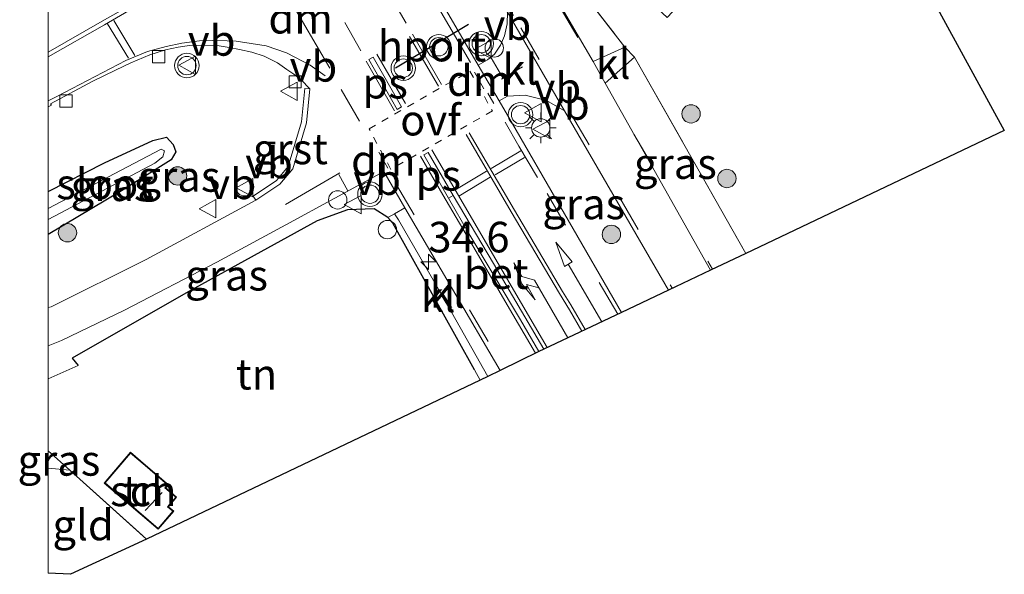
# Model space of a CAD drawing. Units: metres. Extents: x 239987 to 241140, y 450078 to 456251.
# Drawn here: x 239998 to 240078, y 450078 to 450123 of the extents above; entities that cross this region are included whole.
import ezdxf
from ezdxf.enums import TextEntityAlignment as Align

# ---------------------------------------------------------------- set-up
doc = ezdxf.new("R2010")
doc.units = ezdxf.units.M
for name, pattern in [('IE-TERREINAFSCHEIDING', [10, 8, -2]), ('VW-3-9_STREEP', [12, 3, -9]), ('VW-6060_STREEP', [1.2, 0.6, -0.6])]:
    doc.linetypes.add(name, pattern=pattern)
doc.layers.get('0').update_dxf_attribs({"lineweight": 25})
for name, color, linetype, lineweight in [('B-ME-AL-OVERIG-S-B1', 7, 'Continuous', 18), ('B-ME-AM-KILOMETR-S-B1', 7, 'Continuous', 18), ('B-ME-GR-BOOM-S-B1', 93, 'Continuous', 18), ('B-ME-GW-INSTEEKWATERGANG-L-B1', 10, 'Continuous', 25), ('B-ME-IE-GRASLAND-GV-B6', 93, 'Continuous', 18), ('B-ME-IE-GRONDWERKLIJN-GROND_INGERICHT-GV-B6', 253, 'Continuous', 18), ('B-ME-IE-INRICHTINGSELEMENT-S-B1', 253, 'Continuous', 18), ('B-ME-IE-MEUBILAIR_WEGMEUBILAIR-LICHTMAST-S-B1', 8, 'Continuous', 18), ('B-ME-IE-TERREINAFSCHEIDING-DOORGANG-L-B1', 8, 'IE-TERREINAFSCHEIDING-KUNSTMATIG-OPEN', 18), ('B-ME-IE-TERREINAFSCHEIDING-HAAGRASTER-L-B1', 10, 'Continuous', 25), ('B-ME-IE-TERREINAFSCHEIDING-RASTERHEKWERK-L-B1', 8, 'IE-TERREINAFSCHEIDING', 18), ('B-ME-KG-KADASTRAAL-DAKRAND-L-B1', 13, 'Continuous', 18), ('B-ME-KG-KADASTRAAL-NOKLIJN-L-B1', 13, 'Continuous', 18), ('B-ME-KG-KADASTRAAL-OPNAMEDTMGRENS-L-B1', 10, 'Continuous', 25), ('B-ME-OG-BEBOUWING-GV-B6', 173, 'Continuous', 18), ('B-ME-OG-WATER-GV-B6', 153, 'Continuous', 18), ('B-ME-VH-VERH_SOORT-BETON-OVERIG-GV-B6', 8, 'IE-TERREINAFSCHEIDING-NATUURLIJK-HOUTWAL', 18), ('B-ME-VH-VERH_SOORT-BITUMEN-GV-B6', 8, 'IE-TERREINAFSCHEIDING-NATUURLIJK-HOUTWAL', 18), ('B-ME-VH-VERH_SOORT-GV-B6', 8, 'Continuous', 18), ('B-ME-VH-VERH_SOORT-KLINKERS-GV-B6', 8, 'IE-TERREINAFSCHEIDING-NATUURLIJK-HOUTWAL', 18), ('B-ME-VV-KOLK-S-B1', 8, 'Continuous', 18), ('B-ME-VW-MARKERING-39STREEP-015-L-B1', 255, 'VW-3-9_STREEP', 18), ('B-ME-VW-MARKERING-6060STRP10-GV-B6', 255, 'VW-6060_STREEP', 18), ('B-ME-VW-MARKERING-DRIEHOEK-L-B1', 7, 'VW-HAAIETAND70-R-B', 18), ('B-ME-VW-MARKERING-PIJLLI750-S-B1', 7, 'Continuous', 18), ('B-ME-VW-MARKERING-PIJLRD750-S-B1', 7, 'Continuous', 18), ('B-ME-VW-MARKERING-STREEP-015-L-B1', 7, 'Continuous', 18), ('B-ME-VW-MARKERING-VLAKMARK-GV-B6', 7, 'Continuous', 18), ('B-ME-VW-MEUBILAIR_WEGMEUBILAIR-VERKEERSBORD-S-B1', 8, 'Continuous', 18), ('B-ME-VW-MEUBILAIR_WEGMEUBILAIR-VERKEERSLICHT-S-B1', 13, 'Continuous', 18), ('B-ME-VW-PORTAAL-L-B1', 10, 'Continuous', 25)]:
    doc.layers.add(name, color=color, linetype=linetype, lineweight=lineweight)
doc.styles.add('NLCS-ISO', font='NLCS-ISO.TTF')
doc.linetypes.add('IE-TERREINAFSCHEIDING-KUNSTMATIG-OPEN', pattern='A,7,-1.5,[67,NLCS.SHX,S=0.75,R=0,X=0,Y=0],-1.5', length=10)
doc.linetypes.add('IE-TERREINAFSCHEIDING-NATUURLIJK-HOUTWAL', pattern='A,7,-1.5,[67,NLCS.SHX,S=0.75,R=45,X=0,Y=0],-1.5,7,-1.5,[70,NLCS.SHX,S=0.75,R=0,X=0,Y=0],-1.5', length=20)
doc.linetypes.add('VW-HAAIETAND70-R-B', pattern='A,0,-0.5,[153,NLCS.SHX,S=1,R=180,X=-0.375,Y=0],-0.5', length=1)

# ---------------------------------------------------------------- blocks, each defined once
blk = doc.blocks.new('d34gz_FeatureWriter_4_28_FMEBLOCK9')
at = {"layer": 'B-ME-IE-TERREINAFSCHEIDING-RASTERHEKWERK-L-B1'}
blk.add_line((-1.567, 7.1, 25.133), (-4.014, 6.004, 25.129), dxfattribs=at)
blk.add_polyline3d([(-4.014, 0.136, 25.146), (-2.262, -1.443, 25.156), (4.014, -7.1, 25.193)], dxfattribs=at)
blk = doc.blocks.new('d34gz_FeatureWriter_4_28_FMEBLOCK26')
at = {"layer": 'B-ME-IE-TERREINAFSCHEIDING-RASTERHEKWERK-L-B1'}
blk.add_line((-1.567, 7.1, 25.133), (-4.014, 6.004, 25.129), dxfattribs=at)
blk.add_polyline3d([(-4.014, 0.136, 25.146), (-2.262, -1.443, 25.156), (4.014, -7.1, 25.193)], dxfattribs=at)
blk = doc.blocks.new('dtb')
blk.add_circle((0, 0), 0.75)
blk = doc.blocks.new('verkeersbord')
for p, q in [((0, 0.75), (-0.75, -0.625)), ((0.75, -0.625), (0, 0.75)), ((-0.75, -0.625), (0.75, -0.625))]:
    blk.add_line(p, q)
blk = doc.blocks.new('verkeerslicht')
for radius in [1, 0.75]:
    blk.add_circle((0, 0), radius)
blk = doc.blocks.new('boom')
blk.add_hatch(color=256).paths.add_polyline_path([(-0.75, 0, 1), (0.75, 0, 1)])
blk.add_circle((0, 0), 0.75)
blk = doc.blocks.new('hecto')
for p, q in [((0, 0.625), (-0.625, 0)), ((0, -0.625), (0, 0.625)), ((-0.625, 0), (0.625, 0)), ((0.625, 0), (0, -0.625))]:
    blk.add_line(p, q)
blk = doc.blocks.new('kolk')
blk.add_lwpolyline([(-0.5, -0.5), (0.5, -0.5), (0.5, 0.5), (-0.5, 0.5)], close=True)
blk = doc.blocks.new('lantaarnpaal')
for p, q in [((-0.884, 0.884), (-0.53, 0.53)), ((0, 0.75), (0, 1.25)), ((0.53, 0.53), (0.884, 0.884)), ((-0.75, 0), (-1.25, 0)), ((0.75, 0), (1.25, 0)), ((-0.53, -0.53), (-0.884, -0.884)), ((0, -0.75), (0, -1.25)), ((0.53, -0.53), (0.884, -0.884))]:
    blk.add_line(p, q)
blk.add_circle((0, 0), 0.75)
blk = doc.blocks.new('pijll')
for p, q in [((5.7, 1.05, 0.1), (4, 0.75, 0.1)), ((7.5, 0.75, 0.1), (5.7, 1.05, 0.1)), ((0, 0, 0.1), (5.45, 0, 0.1)), ((4, 0.75, 0.1), (5.45, 0.75, 0.1)), ((5.45, 0.75, 0.1), (4.7, 0, 0.1)), ((6.2, 0.75, 0.1), (5.45, 0, 0.1)), ((7.5, 0.75, 0.1), (6.2, 0.75, 0.1))]:
    blk.add_line(p, q)
blk = doc.blocks.new('pijl')
for p, q in [((0, 0, 0.1), (5.45, 0, 0.1)), ((7.5, 0, 0.1), (5.45, 0.375, 0.1)), ((5.45, 0.375, 0.1), (5.45, -0.375, 0.1)), ((5.45, -0.375, 0.1), (7.5, 0, 0.1))]:
    blk.add_line(p, q)

msp = doc.modelspace()

# ---------------------------------------------------------------- linework, layer by layer
at = {"layer": 'B-ME-GW-INSTEEKWATERGANG-L-B1'}
for points in [[(240008.54, 450112.966, 24.781), (240009.659, 450113.249, 24.757), (240010.194, 450112.638, 24.725)], [(240000, 450108.8134, 24.9123), (240004.588, 450111.147, 24.891), (240008.54, 450112.966, 24.781)], [(240000, 450108.8134, 24.9123), (240004.588, 450111.147, 24.891), (240008.54, 450112.966, 24.781)], [(240010.194, 450112.638, 24.725), (240010.42, 450112.046, 24.725), (240010.029, 450111.385, 24.725), (240005.976, 450108.863, 24.757), (240000, 450105.3067, 24.8758)], [(240010.194, 450112.638, 24.725), (240010.42, 450112.046, 24.725), (240010.029, 450111.385, 24.725), (240005.976, 450108.863, 24.757), (240000, 450105.3067, 24.8758)]]:
    msp.add_polyline3d(points, dxfattribs=at)
at = {"layer": 'B-ME-IE-GRASLAND-GV-B6'}
for points in [[(240000, 450187.4163, 24.7891), (240009.522, 450171.149, 24.797), (240034.532, 450128.607, 24.729), (240037.505, 450123.469, 24.812), (240037.477, 450122.507, 24.843), (240037.254, 450121.522, 24.885), (240036.933, 450120.779, 24.928), (240036.457, 450120.026, 24.986), (240035.866, 450119.579, 25.024), (240035.119, 450119.146, 24.982), (240024.607, 450137.181, 25.042), (240022.365, 450140.944, 25.051), (240018.878, 450147.224, 25.019), (240013.996, 450155.697, 25.068), (240010.827, 450161.309, 25.083), (240006.717, 450168.436, 25.092), (240003.528, 450174.007, 25.105), (240000, 450180.147, 25.0933), (240000, 450187.4163, 24.7891)], [(240000, 450187.4163, 24.7891), (240009.522, 450171.149, 24.797), (240034.532, 450128.607, 24.729), (240037.505, 450123.469, 24.812), (240037.477, 450122.507, 24.843), (240037.254, 450121.522, 24.885), (240036.933, 450120.779, 24.928), (240036.457, 450120.026, 24.986), (240035.866, 450119.579, 25.024), (240035.119, 450119.146, 24.982), (240024.607, 450137.181, 25.042), (240022.365, 450140.944, 25.051), (240018.878, 450147.224, 25.019), (240013.996, 450155.697, 25.068), (240010.827, 450161.309, 25.083), (240006.717, 450168.436, 25.092), (240003.528, 450174.007, 25.105), (240000, 450180.147, 25.0933), (240000, 450187.4163, 24.7891)], [(240041.41, 450127.961, 24.805), (240047.096, 450120.604, 24.797), (240044.508, 450119.441, 24.713), (240030.861, 450142.79, 24.699)], [(240000, 450115.7269, 24.9793), (240000.261, 450115.869, 24.977), (240000.195, 450115.984, 24.988), (240003.64, 450117.828, 24.966), (240005.487, 450118.713, 24.958), (240006.753, 450119.319, 24.951), (240008.287, 450119.988, 24.948), (240009.59, 450120.382, 24.952), (240010.622, 450120.614, 24.963), (240011.536, 450120.734, 24.974), (240012.826, 450120.764, 24.985), (240013.801, 450120.734, 24.988), (240014.79, 450120.569, 24.991), (240015.63, 450120.419, 24.999), (240016.623, 450120.19, 25.007), (240017.634, 450119.881, 25.011), (240018.722, 450119.324, 25.005), (240019.488, 450118.767, 25.003), (240020.056, 450118.385, 25.005), (240020.649, 450117.93, 25.008), (240021.354, 450117.197, 25.01), (240020.956, 450117.235, 25.006), (240020.696, 450114.494, 25.044), (240019.609, 450110.865, 25.056), (240018.639, 450109.7, 25.057), (240016.736, 450108.425, 25.044), (240016.959, 450108.093, 25.044), (240008.002, 450103.256, 25.029), (240000.242, 450099.397, 25.049), (240000, 450099.3171, 25.049), (240000, 450105.3067, 24.8758), (240005.976, 450108.863, 24.757), (240010.029, 450111.385, 24.725), (240010.42, 450112.046, 24.725), (240010.194, 450112.638, 24.725), (240009.659, 450113.249, 24.757), (240008.54, 450112.966, 24.781), (240004.588, 450111.147, 24.891), (240000, 450108.8134, 24.9123), (240000, 450115.7269, 24.9793)], [(240000, 450115.7269, 24.9793), (240000.261, 450115.869, 24.977), (240000.195, 450115.984, 24.988), (240003.64, 450117.828, 24.966), (240005.487, 450118.713, 24.958), (240006.753, 450119.319, 24.951), (240008.287, 450119.988, 24.948), (240009.59, 450120.382, 24.952), (240010.622, 450120.614, 24.963), (240011.536, 450120.734, 24.974), (240012.826, 450120.764, 24.985), (240013.801, 450120.734, 24.988), (240014.79, 450120.569, 24.991), (240015.63, 450120.419, 24.999), (240016.623, 450120.19, 25.007), (240017.634, 450119.881, 25.011), (240018.722, 450119.324, 25.005), (240019.488, 450118.767, 25.003), (240020.056, 450118.385, 25.005), (240020.649, 450117.93, 25.008), (240021.354, 450117.197, 25.01), (240020.956, 450117.235, 25.006), (240020.696, 450114.494, 25.044), (240019.609, 450110.865, 25.056), (240018.639, 450109.7, 25.057), (240016.736, 450108.425, 25.044), (240016.959, 450108.093, 25.044), (240008.002, 450103.256, 25.029), (240000.242, 450099.397, 25.049), (240000, 450099.3171, 25.049), (240000, 450105.3067, 24.8758), (240005.976, 450108.863, 24.757), (240010.029, 450111.385, 24.725), (240010.42, 450112.046, 24.725), (240010.194, 450112.638, 24.725), (240009.659, 450113.249, 24.757), (240008.54, 450112.966, 24.781), (240004.588, 450111.147, 24.891), (240000, 450108.8134, 24.9123), (240000, 450115.7269, 24.9793)], [(240056.967, 450103.743, 24.745), (240054.097, 450102.379, 24.649), (240045.477, 450117.652, 24.713), (240047.888, 450119.8, 24.793), (240056.967, 450103.743, 24.745)], [(240050.654, 450100.742, 24.713), (240046.823, 450098.921, 24.985), (240037.508, 450115.05, 24.985), (240036.819, 450116.232, 24.984), (240037.506, 450116.589, 24.929), (240038.963, 450116.673, 24.817), (240040.707, 450116.25, 24.737), (240042.172, 450115.402, 24.721), (240050.654, 450100.742, 24.713)], [(240000, 450108.8134, 24.9123), (240004.588, 450111.147, 24.891), (240008.54, 450112.966, 24.781), (240009.659, 450113.249, 24.757), (240010.194, 450112.638, 24.725), (240010.42, 450112.046, 24.725), (240010.029, 450111.385, 24.725), (240005.976, 450108.863, 24.757), (240000, 450105.3067, 24.8758), (240000, 450106.5328, 24.229), (240008.697, 450111.127, 24.229), (240009.353, 450111.631, 24.229), (240009.494, 450112.14, 24.229), (240009.216, 450112.258, 24.229), (240000, 450107.4166, 24.229), (240000, 450108.8134, 24.9123)], [(240000, 450108.8134, 24.9123), (240004.588, 450111.147, 24.891), (240008.54, 450112.966, 24.781), (240009.659, 450113.249, 24.757), (240010.194, 450112.638, 24.725), (240010.42, 450112.046, 24.725), (240010.029, 450111.385, 24.725), (240005.976, 450108.863, 24.757), (240000, 450105.3067, 24.8758), (240000, 450106.5328, 24.229), (240008.697, 450111.127, 24.229), (240009.353, 450111.631, 24.229), (240009.494, 450112.14, 24.229), (240009.216, 450112.258, 24.229), (240000, 450107.4166, 24.229), (240000, 450108.8134, 24.9123)], [(240000, 450096.2035, 25.1128), (240001.092, 450096.643, 25.106), (240006.232, 450099.107, 25.063), (240013.758, 450103.032, 25.028), (240019.06, 450105.895, 25.047), (240019.4133, 450106.0877, 25.073), (240027.399, 450110.444, 25.167), (240029.135, 450107.486, 25.153), (240028.293, 450106.995, 25.128), (240027.751, 450106.687, 25.064), (240026.608, 450107.404, 25.131), (240024.43, 450107.302, 25.058), (240021.975, 450106.416, 25.033), (240011.419, 450100.609, 25.059), (240001.943, 450095.175, 25.162), (240002.447, 450094.588, 25.133), (240000, 450093.4925, 25.1287), (240000, 450096.2035, 25.1128)], [(240000, 450096.2035, 25.1128), (240001.092, 450096.643, 25.106), (240006.232, 450099.107, 25.063), (240013.758, 450103.032, 25.028), (240019.06, 450105.895, 25.047), (240019.4133, 450106.0877, 25.073), (240027.399, 450110.444, 25.167), (240029.135, 450107.486, 25.153), (240028.293, 450106.995, 25.128), (240027.751, 450106.687, 25.064), (240026.608, 450107.404, 25.131), (240024.43, 450107.302, 25.058), (240021.975, 450106.416, 25.033), (240011.419, 450100.609, 25.059), (240001.943, 450095.175, 25.162), (240002.447, 450094.588, 25.133), (240000, 450093.4925, 25.1287), (240000, 450096.2035, 25.1128)], [(240000, 450087.6242, 25.146), (240001.752, 450086.045, 25.156), (240000, 450086.1903, 25.0982), (240000, 450087.6242, 25.146)], [(240000, 450087.6242, 25.146), (240001.752, 450086.045, 25.156), (240000, 450086.1903, 25.0982), (240000, 450087.6242, 25.146)]]:
    msp.add_polyline3d(points, dxfattribs=at)
at = {"layer": 'B-ME-IE-GRONDWERKLIJN-GROND_INGERICHT-GV-B6'}
for points in [[(240056.967, 450103.743, 24.745), (240047.888, 450119.8, 24.793), (240047.096, 450120.604, 24.797), (240041.41, 450127.961, 24.805), (240043.281, 450129.846, 24.668), (240050.561, 450123.032, 25.109), (240069.372, 450143.12, 25.109), (240073.253, 450147.265, 25.109), (240065.669, 450154.367, 25.109), (240046.695, 450134.105, 24.724), (240045.84, 450134.408, 24.521), (240059.115, 450148.521, 24.569), (240059.441, 450147.905, 25.121), (240065.667, 450154.508, 25.109), (240073.393, 450147.271, 25.109), (240064.813, 450138.091, 25.169), (240078.09, 450113.784, 25.077), (240056.967, 450103.743, 24.745)], [(240000, 450093.4925, 25.1287), (240002.447, 450094.588, 25.133), (240001.943, 450095.175, 25.162), (240011.419, 450100.609, 25.059), (240021.975, 450106.416, 25.033), (240024.43, 450107.302, 25.058), (240026.608, 450107.404, 25.131), (240027.751, 450106.687, 25.064), (240028.156, 450106.212, 24.992), (240034.816, 450094.224, 25.095), (240035.276, 450093.396, 25.102), (240008.028, 450080.388, 25.193), (240001.752, 450086.045, 25.156), (240000, 450087.6242, 25.146), (240000, 450093.4925, 25.1287)], [(240000, 450093.4925, 25.1287), (240002.447, 450094.588, 25.133), (240001.943, 450095.175, 25.162), (240011.419, 450100.609, 25.059), (240021.975, 450106.416, 25.033), (240024.43, 450107.302, 25.058), (240026.608, 450107.404, 25.131), (240027.751, 450106.687, 25.064), (240028.156, 450106.212, 24.992), (240034.816, 450094.224, 25.095), (240035.276, 450093.396, 25.102), (240008.028, 450080.388, 25.193), (240001.752, 450086.045, 25.156), (240000, 450087.6242, 25.146), (240000, 450093.4925, 25.1287)], [(240007.941, 450086.457, 25.373), (240006.725, 450087.5, 25.373), (240004.569, 450084.986, 25.373), (240008.981, 450081.201, 25.373), (240010.251, 450082.682, 25.373), (240009.822, 450083.05, 25.373), (240010.484, 450083.822, 25.373), (240009.592, 450084.588, 25.373), (240009.816, 450084.849, 25.373), (240007.941, 450086.457, 25.373)], [(240007.941, 450086.457, 25.373), (240006.725, 450087.5, 25.373), (240004.569, 450084.986, 25.373), (240008.981, 450081.201, 25.373), (240010.251, 450082.682, 25.373), (240009.822, 450083.05, 25.373), (240010.484, 450083.822, 25.373), (240009.592, 450084.588, 25.373), (240009.816, 450084.849, 25.373), (240007.941, 450086.457, 25.373)], [(240000, 450086.1903, 25.0982), (240001.752, 450086.045, 25.156), (240008.028, 450080.388, 25.193), (240001.81, 450077.524, 25.193), (240000, 450077.6101, 25.1916), (240000, 450086.1903, 25.0982)], [(240000, 450086.1903, 25.0982), (240001.752, 450086.045, 25.156), (240008.028, 450080.388, 25.193), (240001.81, 450077.524, 25.193), (240000, 450077.6101, 25.1916), (240000, 450086.1903, 25.0982)]]:
    msp.add_polyline3d(points, dxfattribs=at)
at = {"layer": 'B-ME-IE-TERREINAFSCHEIDING-DOORGANG-L-B1'}
msp.add_line((240047.096, 450120.604, 24.797), (240047.888, 450119.8, 24.793), dxfattribs=at)
at = {"layer": 'B-ME-IE-TERREINAFSCHEIDING-HAAGRASTER-L-B1'}
for points in [[(240027.751, 450106.687, 25.064), (240026.608, 450107.404, 25.131), (240024.43, 450107.302, 25.058), (240021.975, 450106.416, 25.033), (240011.419, 450100.609, 25.059), (240001.943, 450095.175, 25.162), (240002.447, 450094.588, 25.133)], [(240034.816, 450094.224, 25.095), (240028.156, 450106.212, 24.992), (240027.751, 450106.687, 25.064)]]:
    msp.add_polyline3d(points, dxfattribs=at)
at = {"layer": 'B-ME-IE-TERREINAFSCHEIDING-RASTERHEKWERK-L-B1'}
for p, q in [((240047.888, 450119.8, 24.793), (240056.967, 450103.743, 24.745)), ((240035.276, 450093.396, 25.102), (240034.816, 450094.224, 25.095)), ((240000, 450086.1903, 25.0982), (240001.752, 450086.045, 25.156)), ((240000, 450086.1903, 25.0982), (240001.752, 450086.045, 25.156))]:
    msp.add_line(p, q, dxfattribs=at)
msp.add_polyline3d([(240043.281, 450129.846, 24.668), (240041.41, 450127.961, 24.805), (240047.096, 450120.604, 24.797)], dxfattribs=at)
at = {"layer": 'B-ME-KG-KADASTRAAL-DAKRAND-L-B1'}
msp.add_polyline3d([(240007.908, 450086.419, 27.584), (240009.745, 450084.844, 27.761), (240009.522, 450084.583, 27.761), (240010.414, 450083.817, 27.133), (240009.752, 450083.045, 27.133), (240010.181, 450082.677, 27.041), (240008.976, 450081.272, 27.041), (240004.639, 450084.991, 27.469), (240006.73, 450087.429, 27.469), (240007.908, 450086.419, 27.584)], dxfattribs=at)
at = {"layer": 'B-ME-KG-KADASTRAAL-NOKLIJN-L-B1'}
msp.add_line((240009.295, 450084.222, 27.793), (240007.93, 450082.731, 27.793), dxfattribs=at)
at = {"layer": 'B-ME-KG-KADASTRAAL-OPNAMEDTMGRENS-L-B1'}
msp.add_polyline3d([(240013.49, 450232.116, 24.613), (240038.848, 450185.567, 24.417), (240057.995, 450150.572, 24.633), (240058.381, 450149.865, 24.101), (240058.781, 450149.134, 24.101), (240059.115, 450148.521, 24.569), (240059.441, 450147.905, 25.121), (240065.667, 450154.508, 25.109), (240073.393, 450147.271, 25.109), (240064.813, 450138.091, 25.169), (240078.09, 450113.784, 25.077), (240056.967, 450103.743, 24.745), (240054.097, 450102.379, 24.649), (240050.654, 450100.742, 24.713), (240046.823, 450098.921, 24.985), (240040.481, 450095.935, 25.209), (240040.077, 450095.734, 25.221), (240036.926, 450094.179, 25.15), (240035.899, 450093.692, 25.096), (240035.276, 450093.396, 25.102), (240008.028, 450080.388, 25.193), (240001.81, 450077.524, 25.193), (240000, 450077.6101, 25.1916)], dxfattribs=at)
msp.add_polyline3d([(240013.49, 450232.116, 24.613), (240038.848, 450185.567, 24.417), (240057.995, 450150.572, 24.633), (240058.381, 450149.865, 24.101), (240058.781, 450149.134, 24.101), (240059.115, 450148.521, 24.569), (240059.441, 450147.905, 25.121), (240065.667, 450154.508, 25.109), (240073.393, 450147.271, 25.109), (240064.813, 450138.091, 25.169), (240078.09, 450113.784, 25.077), (240056.967, 450103.743, 24.745), (240054.097, 450102.379, 24.649), (240050.654, 450100.742, 24.713), (240046.823, 450098.921, 24.985), (240040.481, 450095.935, 25.209), (240040.077, 450095.734, 25.221), (240036.926, 450094.179, 25.15), (240035.899, 450093.692, 25.096), (240035.276, 450093.396, 25.102), (240008.028, 450080.388, 25.193), (240001.81, 450077.524, 25.193), (240000, 450077.6101, 25.1916)], dxfattribs=at)
at = {"layer": 'B-ME-OG-BEBOUWING-GV-B6'}
msp.add_polyline3d([(240007.941, 450086.457, 25.373), (240009.816, 450084.849, 25.373), (240009.592, 450084.588, 25.373), (240010.484, 450083.822, 25.373), (240009.822, 450083.05, 25.373), (240010.251, 450082.682, 25.373), (240008.981, 450081.201, 25.373), (240004.569, 450084.986, 25.373), (240006.725, 450087.5, 25.373), (240007.941, 450086.457, 25.373)], dxfattribs=at)
at = {"layer": 'B-ME-OG-WATER-GV-B6'}
msp.add_polyline3d([(240000, 450107.4166, 24.229), (240009.216, 450112.258, 24.229), (240009.494, 450112.14, 24.229), (240009.353, 450111.631, 24.229), (240008.697, 450111.127, 24.229), (240000, 450106.5328, 24.229), (240000, 450107.4166, 24.229)], dxfattribs=at)
msp.add_polyline3d([(240000, 450107.4166, 24.229), (240009.216, 450112.258, 24.229), (240009.494, 450112.14, 24.229), (240009.353, 450111.631, 24.229), (240008.697, 450111.127, 24.229), (240000, 450106.5328, 24.229), (240000, 450107.4166, 24.229)], dxfattribs=at)
at = {"layer": 'B-ME-VH-VERH_SOORT-BETON-OVERIG-GV-B6'}
msp.add_polyline3d([(240032.6912, 450108.2533, 25.223), (240033.0632, 450108.4846, 25.2276), (240036.358, 450102.923, 25.216), (240040.481, 450095.935, 25.209), (240040.077, 450095.734, 25.221), (240038.584, 450098.315, 25.227), (240034.36, 450105.373, 25.22), (240032.6912, 450108.2533, 25.223)], dxfattribs=at)
at = {"layer": 'B-ME-VH-VERH_SOORT-BITUMEN-GV-B6'}
for points in [[(240000, 450195.8663, 24.6705), (240005.849, 450185.803, 24.657), (240013.578, 450172.594, 24.621), (240024.996, 450152.941, 24.633), (240030.861, 450142.79, 24.699), (240044.508, 450119.441, 24.713), (240045.477, 450117.652, 24.713), (240054.097, 450102.379, 24.649), (240050.654, 450100.742, 24.713), (240042.172, 450115.402, 24.721), (240037.505, 450123.469, 24.812), (240034.532, 450128.607, 24.729), (240009.522, 450171.149, 24.797), (240000, 450187.4163, 24.7891), (240000, 450195.8663, 24.6705)], [(240000, 450195.8663, 24.6705), (240005.849, 450185.803, 24.657), (240013.578, 450172.594, 24.621), (240024.996, 450152.941, 24.633), (240030.861, 450142.79, 24.699), (240044.508, 450119.441, 24.713), (240045.477, 450117.652, 24.713), (240054.097, 450102.379, 24.649), (240050.654, 450100.742, 24.713), (240042.172, 450115.402, 24.721), (240037.505, 450123.469, 24.812), (240034.532, 450128.607, 24.729), (240009.522, 450171.149, 24.797), (240000, 450187.4163, 24.7891), (240000, 450195.8663, 24.6705)], [(240024.607, 450137.181, 25.042), (240035.119, 450119.146, 24.982), (240036.819, 450116.232, 24.984), (240037.508, 450115.05, 24.985), (240046.823, 450098.921, 24.985), (240040.481, 450095.935, 25.209), (240036.358, 450102.923, 25.216), (240033.0632, 450108.4846, 25.2276), (240032.6912, 450108.2533, 25.223), (240034.36, 450105.373, 25.22), (240038.584, 450098.315, 25.227), (240040.077, 450095.734, 25.221), (240036.926, 450094.179, 25.15), (240033.018, 450100.838, 25.147), (240029.135, 450107.486, 25.153), (240027.399, 450110.444, 25.167), (240019.4133, 450106.0877, 25.073), (240019.06, 450105.895, 25.047), (240013.758, 450103.032, 25.028), (240006.232, 450099.107, 25.063), (240001.092, 450096.643, 25.106), (240000, 450096.2035, 25.1128), (240000, 450099.3171, 25.049), (240000.242, 450099.397, 25.049), (240008.002, 450103.256, 25.029), (240016.959, 450108.093, 25.044), (240017.932, 450108.743, 25.076), (240018.909, 450109.399, 25.067), (240019.969, 450110.672, 25.07), (240021.09, 450114.417, 25.05), (240021.354, 450117.197, 25.01), (240020.649, 450117.93, 25.008), (240020.056, 450118.385, 25.005), (240019.488, 450118.767, 25.003), (240018.722, 450119.324, 25.005), (240017.634, 450119.881, 25.011), (240016.623, 450120.19, 25.007), (240015.63, 450120.419, 24.999), (240014.79, 450120.569, 24.991), (240013.801, 450120.734, 24.988), (240012.826, 450120.764, 24.985), (240011.536, 450120.734, 24.974), (240010.622, 450120.614, 24.963), (240009.59, 450120.382, 24.952), (240008.287, 450119.988, 24.948), (240006.753, 450119.319, 24.951), (240005.487, 450118.713, 24.958), (240003.64, 450117.828, 24.966), (240000.195, 450115.984, 24.988), (240000.261, 450115.869, 24.977), (240000, 450115.7269, 24.9793), (240000, 450124.0872, 25.1522)], [(240024.607, 450137.181, 25.042), (240035.119, 450119.146, 24.982), (240036.819, 450116.232, 24.984), (240037.508, 450115.05, 24.985), (240046.823, 450098.921, 24.985), (240040.481, 450095.935, 25.209), (240036.358, 450102.923, 25.216), (240033.0632, 450108.4846, 25.2276), (240032.6912, 450108.2533, 25.223), (240034.36, 450105.373, 25.22), (240038.584, 450098.315, 25.227), (240040.077, 450095.734, 25.221), (240036.926, 450094.179, 25.15), (240033.018, 450100.838, 25.147), (240029.135, 450107.486, 25.153), (240027.399, 450110.444, 25.167), (240019.4133, 450106.0877, 25.073), (240019.06, 450105.895, 25.047), (240013.758, 450103.032, 25.028), (240006.232, 450099.107, 25.063), (240001.092, 450096.643, 25.106), (240000, 450096.2035, 25.1128), (240000, 450099.3171, 25.049), (240000.242, 450099.397, 25.049), (240008.002, 450103.256, 25.029), (240016.959, 450108.093, 25.044), (240017.932, 450108.743, 25.076), (240018.909, 450109.399, 25.067), (240019.969, 450110.672, 25.07), (240021.09, 450114.417, 25.05), (240021.354, 450117.197, 25.01), (240020.649, 450117.93, 25.008), (240020.056, 450118.385, 25.005), (240019.488, 450118.767, 25.003), (240018.722, 450119.324, 25.005), (240017.634, 450119.881, 25.011), (240016.623, 450120.19, 25.007), (240015.63, 450120.419, 24.999), (240014.79, 450120.569, 24.991), (240013.801, 450120.734, 24.988), (240012.826, 450120.764, 24.985), (240011.536, 450120.734, 24.974), (240010.622, 450120.614, 24.963), (240009.59, 450120.382, 24.952), (240008.287, 450119.988, 24.948), (240006.753, 450119.319, 24.951), (240005.487, 450118.713, 24.958), (240003.64, 450117.828, 24.966), (240000.195, 450115.984, 24.988), (240000.261, 450115.869, 24.977), (240000, 450115.7269, 24.9793), (240000, 450124.0872, 25.1522)]]:
    msp.add_polyline3d(points, dxfattribs=at)
at = {"layer": 'B-ME-VH-VERH_SOORT-GV-B6'}
msp.add_polyline3d([(240021.354, 450117.197, 25.01), (240021.09, 450114.417, 25.05), (240019.969, 450110.672, 25.07), (240018.909, 450109.399, 25.067), (240017.932, 450108.743, 25.076), (240016.959, 450108.093, 25.044), (240016.736, 450108.425, 25.044), (240018.639, 450109.7, 25.057), (240019.609, 450110.865, 25.056), (240020.696, 450114.494, 25.044), (240020.956, 450117.235, 25.006), (240021.354, 450117.197, 25.01)], dxfattribs=at)
at = {"layer": 'B-ME-VH-VERH_SOORT-KLINKERS-GV-B6'}
for points in [[(240042.172, 450115.402, 24.721), (240040.707, 450116.25, 24.737), (240038.963, 450116.673, 24.817), (240037.506, 450116.589, 24.929), (240036.819, 450116.232, 24.984), (240035.119, 450119.146, 24.982), (240035.866, 450119.579, 25.024), (240036.457, 450120.026, 24.986), (240036.933, 450120.779, 24.928), (240037.254, 450121.522, 24.885), (240037.477, 450122.507, 24.843), (240037.505, 450123.469, 24.812), (240042.172, 450115.402, 24.721)], [(240047.888, 450119.8, 24.793), (240045.477, 450117.652, 24.713), (240044.508, 450119.441, 24.713), (240047.096, 450120.604, 24.797), (240047.888, 450119.8, 24.793)], [(240036.926, 450094.179, 25.15), (240035.899, 450093.692, 25.096), (240031.98, 450100.649, 25.122), (240028.606, 450106.482, 25.134), (240028.293, 450106.995, 25.128), (240029.135, 450107.486, 25.153), (240033.018, 450100.838, 25.147), (240036.926, 450094.179, 25.15)], [(240035.899, 450093.692, 25.096), (240035.276, 450093.396, 25.102), (240034.816, 450094.224, 25.095), (240028.156, 450106.212, 24.992), (240027.751, 450106.687, 25.064), (240028.293, 450106.995, 25.128), (240028.606, 450106.482, 25.134), (240031.98, 450100.649, 25.122), (240035.899, 450093.692, 25.096)]]:
    msp.add_polyline3d(points, dxfattribs=at)
at = {"layer": 'B-ME-VW-MARKERING-39STREEP-015-L-B1'}
for p, q in [((240012.4619, 450143.5506, 25.2287), (240025.5237, 450120.298, 25.2084)), ((240023.9157, 450117.1429, 25.1407), (240026.4417, 450112.8266, 25.1759)), ((240035.893, 450116.848, 25.102), (240036.387, 450116.002, 25.101)), ((240028.3713, 450109.4968, 25.1781), (240037.2265, 450094.3239, 25.1702))]:
    msp.add_line(p, q, dxfattribs=at)
for points in [[(240000, 450195.5938, 24.7855), (240009.1786, 450179.8501, 24.7881), (240021.3722, 450158.8917, 24.7733), (240029.5336, 450144.8714, 24.8011), (240035.6155, 450134.4381, 24.7934), (240037.6608, 450130.9846, 24.7933), (240041.7385, 450123.9847, 24.7986), (240047.841, 450113.5074, 24.7883), (240054.2555, 450102.4543, 24.7844)], [(240000, 450195.5938, 24.7855), (240009.1786, 450179.8501, 24.7881), (240021.3722, 450158.8917, 24.7733), (240029.5336, 450144.8714, 24.8011), (240035.6155, 450134.4381, 24.7934), (240037.6608, 450130.9846, 24.7933), (240041.7385, 450123.9847, 24.7986), (240047.841, 450113.5074, 24.7883), (240054.2555, 450102.4543, 24.7844)], [(240000, 450188.4398, 24.8597), (240006.0342, 450178.0618, 24.8695), (240014.1749, 450164.0983, 24.8711), (240024.3363, 450146.6247, 24.8809), (240030.4444, 450136.1439, 24.8836), (240038.5959, 450122.185, 24.8701), (240042.6681, 450115.2155, 24.8538), (240046.6832, 450108.2895, 24.818), (240050.8057, 450101.1858, 24.8445), (240050.9751, 450100.8947, 24.8462)], [(240000, 450188.4398, 24.8597), (240006.0342, 450178.0618, 24.8695), (240014.1749, 450164.0983, 24.8711), (240024.3363, 450146.6247, 24.8809), (240030.4444, 450136.1439, 24.8836), (240038.5959, 450122.185, 24.8701), (240042.6681, 450115.2155, 24.8538), (240046.6832, 450108.2895, 24.818), (240050.8057, 450101.1858, 24.8445), (240050.9751, 450100.8947, 24.8462)], [(240012.4996, 450151.8062, 25.1826), (240028.2044, 450124.3322, 25.1782), (240029.2391, 450122.5663, 25.1772)], [(240046.5233, 450098.7801, 25.094), (240042.262, 450106.054, 25.091), (240039.972, 450109.955, 25.089), (240038.441, 450112.511, 25.092), (240037.3226, 450114.4773, 25.1067)]]:
    msp.add_polyline3d(points, dxfattribs=at)
at = {"layer": 'B-ME-VW-MARKERING-6060STRP10-GV-B6'}
msp.add_polyline3d([(240026.205, 450113.941, 25.159), (240034.447, 450118.652, 25.11), (240036.28, 450115.395, 25.108), (240027.979, 450110.609, 25.171), (240026.205, 450113.941, 25.159)], dxfattribs=at)
at = {"layer": 'B-ME-VW-MARKERING-DRIEHOEK-L-B1'}
for p, q in [((240022.9955, 450118.9002, 25.1286), (240018.2452, 450127.0403, 25.1681)), ((240034.814, 450118.549, 25.105), (240035.59, 450117.197, 25.105)), ((240027.7465, 450110.7061, 25.1847), (240026.9975, 450112.0262, 25.1842))]:
    msp.add_line(p, q, dxfattribs=at)
at = {"layer": 'B-ME-VW-MARKERING-STREEP-015-L-B1'}
for p, q in [((240022.5348, 450139.9875, 25.0896), (240034.4779, 450119.3448, 25.1114)), ((240005.357, 450122.79, 25.047), (240007.074, 450119.916, 24.961)), ((240006.55, 450119.708, 24.963), (240004.85, 450122.503, 25.049)), ((240029.5037, 450121.4894, 25.1763), (240031.8824, 450117.4288, 25.1748)), ((240032.1197, 450117.5599, 25.1758), (240029.739, 450121.6784, 25.1774)), ((240029.1784, 450115.9978, 25.2256), (240026.8508, 450120.0391, 25.216)), ((240036.164, 450119.721, 25.011), (240037.138, 450118.102, 25.006)), ((240025.9757, 450119.4715, 25.2108), (240028.2822, 450115.4002, 25.2269)), ((240037.029, 450117.997, 25.014), (240038.727, 450119.008, 24.886)), ((240031.33, 450112.2089, 25.2289), (240040.761, 450096.0708, 25.2188)), ((240036.187, 450110.687, 25.159), (240038.591, 450112.119, 25.093)), ((240038.887, 450111.593, 25.093), (240036.515, 450110.183, 25.156)), ((240019.374, 450107.734, 25.073), (240023.807, 450110.345, 25.115)), ((240023.735, 450110.19, 25.11), (240024.467, 450108.873, 25.146)), ((240033.214, 450108.931, 25.217), (240035.808, 450110.476, 25.176)), ((240036.09, 450109.972, 25.175), (240033.53, 450108.42, 25.217))]:
    msp.add_line(p, q, dxfattribs=at)
for points in [[(240000, 450120.1964, 25.0914), (240004.4153, 450122.7281, 25.0696), (240007.655, 450124.595, 25.058), (240013.2317, 450127.7833, 25.1387), (240016.5808, 450129.704, 25.1714), (240018.0313, 450127.219, 25.1703), (240017.1676, 450126.7909, 25.1586), (240014.9599, 450126.7494, 25.1419), (240013.8822, 450126.6399, 25.1283), (240013.471, 450126.581, 25.093), (240012.301, 450126.366, 25.081), (240011.435, 450126.104, 25.073), (240010.844, 450125.881, 25.068), (240009.957, 450125.471, 25.061), (240009.103, 450125.028, 25.056), (240007.869, 450124.334, 25.053), (240004.587, 450122.4411, 25.0654), (240000, 450119.8147, 25.088)], [(240000, 450120.1964, 25.0914), (240004.4153, 450122.7281, 25.0696), (240007.655, 450124.595, 25.058), (240013.2317, 450127.7833, 25.1387), (240016.5808, 450129.704, 25.1714), (240018.0313, 450127.219, 25.1703), (240017.1676, 450126.7909, 25.1586), (240014.9599, 450126.7494, 25.1419), (240013.8822, 450126.6399, 25.1283), (240013.471, 450126.581, 25.093), (240012.301, 450126.366, 25.081), (240011.435, 450126.104, 25.073), (240010.844, 450125.881, 25.068), (240009.957, 450125.471, 25.061), (240009.103, 450125.028, 25.056), (240007.869, 450124.334, 25.053), (240004.587, 450122.4411, 25.0654), (240000, 450119.8147, 25.088)], [(240022.6302, 450118.2668, 25.1102), (240021.3963, 450119.1269, 25.0881), (240019.4676, 450120.1437, 25.0618), (240017.8116, 450120.707, 25.0451), (240015.3525, 450121.1061, 25.0294), (240014.614, 450121.121, 25.0226), (240013.45, 450121.157, 24.999), (240012.357, 450121.11, 24.99), (240010.902, 450120.924, 24.972), (240009.632, 450120.654, 24.959), (240008.112, 450120.237, 24.956), (240006.3324, 450119.5228, 24.9785), (240000.6995, 450116.5861, 25.0187), (240000, 450116.2142, 25.0258)], [(240022.6302, 450118.2668, 25.1102), (240021.3963, 450119.1269, 25.0881), (240019.4676, 450120.1437, 25.0618), (240017.8116, 450120.707, 25.0451), (240015.3525, 450121.1061, 25.0294), (240014.614, 450121.121, 25.0226), (240013.45, 450121.157, 24.999), (240012.357, 450121.11, 24.99), (240010.902, 450120.924, 24.972), (240009.632, 450120.654, 24.959), (240008.112, 450120.237, 24.956), (240006.3324, 450119.5228, 24.9785), (240000.6995, 450116.5861, 25.0187), (240000, 450116.2142, 25.0258)], [(240041.746, 450100.486, 25.163), (240037.82, 450107.141, 25.164), (240034.127, 450113.459, 25.173)], [(240041.998, 450100.64, 25.157), (240038.072, 450107.295, 25.157), (240034.378, 450113.614, 25.166)], [(240039.794, 450095.594, 25.21), (240037.489, 450099.542, 25.21), (240034.94, 450103.906, 25.212), (240032.233, 450108.542, 25.213), (240030.393, 450111.71, 25.208)], [(240041.746, 450100.486, 25.1737), (240042.5667, 450099.1263, 25.173), (240043.5904, 450097.4011, 25.1722)], [(240041.998, 450100.64, 25.1673), (240042.6913, 450099.5435, 25.1665), (240043.8668, 450097.531, 25.1669)]]:
    msp.add_polyline3d(points, dxfattribs=at)
at = {"layer": 'B-ME-VW-MARKERING-VLAKMARK-GV-B6'}
for points in [[(240026.1727, 450119.594, 25.2168), (240026.532, 450119.7979, 25.2221), (240028.8517, 450115.7375, 25.2354), (240028.501, 450115.5209, 25.232), (240026.1727, 450119.594, 25.2168)], [(240030.666, 450111.7947, 25.2367), (240031.0234, 450112.009, 25.2375), (240033.061, 450108.4869, 25.2366), (240032.6891, 450108.255, 25.2343), (240030.666, 450111.7947, 25.2367)]]:
    msp.add_polyline3d(points, dxfattribs=at)
at = {"layer": 'B-ME-VW-PORTAAL-L-B1'}
msp.add_line((240028.356, 450118.91, 31.133), (240034.335, 450122.478, 30.961), dxfattribs=at)

# ---------------------------------------------------------------- block references
at = {"layer": 'B-ME-AL-OVERIG-S-B1', "rotation": 90}
for p in [(240036.43, 450120.542, 24.941), (240023.645, 450108.125, 25.094), (240027.704, 450105.694, 25.162)]:
    msp.add_blockref('dtb', p, dxfattribs=at)
at = {"layer": 'B-ME-AM-KILOMETR-S-B1', "rotation": 90}
msp.add_blockref('hecto', (240031.051, 450103.05, 25.178), dxfattribs=at)
at = {"layer": 'B-ME-GR-BOOM-S-B1', "rotation": 90}
for p in [(240052.507, 450115.155, 25.011), (240010.561, 450110.077, 25.169), (240055.43, 450109.871, 24.958), (240001.572, 450105.438, 25.217), (240045.998, 450105.299, 25.095)]:
    msp.add_blockref('boom', p, dxfattribs=at)
at = {"layer": 'B-ME-IE-INRICHTINGSELEMENT-S-B1', "rotation": 90}
msp.add_blockref('dtb', (240016.043, 450109.194, 25.094), dxfattribs=at)
at = {"layer": 'B-ME-IE-MEUBILAIR_WEGMEUBILAIR-LICHTMAST-S-B1', "rotation": 90}
msp.add_blockref('lantaarnpaal', (240040.228, 450114.006, 24.862), dxfattribs=at)
at = {"layer": 'B-ME-IE-TERREINAFSCHEIDING-RASTERHEKWERK-L-B1'}
for name in ['d34gz_FeatureWriter_4_28_FMEBLOCK9', 'd34gz_FeatureWriter_4_28_FMEBLOCK26']:
    msp.add_blockref(name, (240004.014, 450087.488), dxfattribs=at)
at = {"layer": 'B-ME-VV-KOLK-S-B1', "rotation": 90}
for p in [(240009.028, 450119.829, 24.945), (240020.167, 450117.772, 24.945), (240001.447, 450116.2, 24.945)]:
    msp.add_blockref('kolk', p, dxfattribs=at)
at = {"layer": 'B-ME-VW-MARKERING-PIJLLI750-S-B1', "rotation": 120}
msp.add_blockref('pijll', (240042.4293, 450096.8552, 25.1879), dxfattribs=at)
at = {"layer": 'B-ME-VW-MARKERING-PIJLRD750-S-B1', "rotation": 120}
msp.add_blockref('pijl', (240045.2044, 450098.16, 25.1259), dxfattribs=at)
at = {"layer": 'B-ME-VW-MEUBILAIR_WEGMEUBILAIR-VERKEERSBORD-S-B1', "rotation": 90}
for p in [(240035.566, 450120.42, 24.995), (240011.405, 450119.123, 25.016), (240019.715, 450117.006, 25.069), (240039.6469, 450115.2459, 25.113), (240040.341, 450113.893, 24.929), (240016.089, 450109.112, 25.044), (240024.921, 450107.744, 25.078), (240013.073, 450107.404, 25.089)]:
    msp.add_blockref('verkeersbord', p, dxfattribs=at)
at = {"layer": 'B-ME-VW-MEUBILAIR_WEGMEUBILAIR-VERKEERSLICHT-S-B1', "rotation": 90}
for p in [(240031.904, 450120.636, 31.096), (240035.369, 450120.891, 27.889), (240011.324, 450119.102, 27.986), (240028.997, 450118.888, 31.154), (240038.579, 450115.088, 28.018), (240026.275, 450108.588, 27.971)]:
    msp.add_blockref('verkeerslicht', p, dxfattribs=at)

# ---------------------------------------------------------------- texts
at = {"layer": 'B-ME-AM-KILOMETR-S-B1', "ltscale": 0.2, "style": 'NLCS-ISO'}
msp.add_text('34.6', height=2.5, dxfattribs=at).set_placement((240031.051, 450103.05, 25.178), align=Align.BOTTOM_LEFT)
at = {"layer": 'B-ME-IE-GRASLAND-GV-B6', "ltscale": 0.2, "style": 'NLCS-ISO'}
for p in [(240051.222, 450111.0895), (240010.677, 450110.0406), (240010.677, 450110.0406), (240005.21, 450109.2779), (240005.21, 450109.2779), (240043.7365, 450107.797), (240014.5675, 450101.9682), (240014.5675, 450101.9682), (240000.876, 450086.8346), (240000.876, 450086.8346)]:
    msp.add_text('gras', height=2.5, dxfattribs=at).set_placement(p, align=Align.MIDDLE_CENTER)
at = {"layer": 'B-ME-IE-GRONDWERKLIJN-GROND_INGERICHT-GV-B6', "ltscale": 0.2, "style": 'NLCS-ISO'}
for s, p in [('tn', (240017.0139, 450093.8757)), ('tn', (240017.0139, 450093.8757)), ('tn', (240007.7624, 450084.3436)), ('tn', (240007.7624, 450084.3436)), ('gld', (240002.8483, 450081.5551)), ('gld', (240002.8483, 450081.5551))]:
    msp.add_text(s, height=2.5, dxfattribs=at).set_placement(p, align=Align.MIDDLE_CENTER)
at = {"layer": 'B-ME-OG-BEBOUWING-GV-B6', "ltscale": 0.2, "style": 'NLCS-ISO'}
msp.add_text('sch', height=2.5, dxfattribs=at).set_placement((240007.7624, 450084.3436), align=Align.MIDDLE_CENTER)
at = {"layer": 'B-ME-OG-WATER-GV-B6', "ltscale": 0.2, "style": 'NLCS-ISO'}
msp.add_text('sloot', height=2.5, dxfattribs=at).set_placement((240004.6522, 450109.4262), align=Align.MIDDLE_CENTER)
msp.add_text('sloot', height=2.5, dxfattribs=at).set_placement((240004.6522, 450109.4262), align=Align.MIDDLE_CENTER)
at = {"layer": 'B-ME-VH-VERH_SOORT-BETON-OVERIG-GV-B6', "ltscale": 0.2, "style": 'NLCS-ISO'}
msp.add_text('bet', height=2.5, dxfattribs=at).set_placement((240036.5811, 450102.0998), align=Align.MIDDLE_CENTER)
at = {"layer": 'B-ME-VH-VERH_SOORT-GV-B6', "ltscale": 0.2, "style": 'NLCS-ISO'}
msp.add_text('grst', height=2.5, dxfattribs=at).set_placement((240019.7773, 450112.29), align=Align.MIDDLE_CENTER)
at = {"layer": 'B-ME-VH-VERH_SOORT-KLINKERS-GV-B6', "ltscale": 0.2, "style": 'NLCS-ISO'}
for p in [(240046.1383, 450119.2655), (240038.5292, 450118.79), (240032.5935, 450100.5616), (240031.8482, 450100.2019)]:
    msp.add_text('kl', height=2.5, dxfattribs=at).set_placement(p, align=Align.MIDDLE_CENTER)
at = {"layer": 'B-ME-VW-MARKERING-6060STRP10-GV-B6', "ltscale": 0.2, "style": 'NLCS-ISO'}
msp.add_text('ovf', height=2.5, dxfattribs=at).set_placement((240031.2249, 450114.6404), align=Align.MIDDLE_CENTER)
at = {"layer": 'B-ME-VW-MARKERING-DRIEHOEK-L-B1', "ltscale": 0.2, "style": 'NLCS-ISO'}
for p in [(240020.6203, 450122.9703), (240035.202, 450117.873), (240027.372, 450111.3661)]:
    msp.add_text('dm', height=2.5, dxfattribs=at).set_placement(p, align=Align.MIDDLE_CENTER)
at = {"layer": 'B-ME-VW-MARKERING-VLAKMARK-GV-B6', "ltscale": 0.2, "style": 'NLCS-ISO'}
for p in [(240027.514, 450117.6626), (240031.8621, 450110.1321)]:
    msp.add_text('ps', height=2.5, dxfattribs=at).set_placement(p, align=Align.MIDDLE_CENTER)
at = {"layer": 'B-ME-VW-MEUBILAIR_WEGMEUBILAIR-VERKEERSBORD-S-B1', "ltscale": 0.2, "style": 'NLCS-ISO'}
for p in [(240035.566, 450120.42, 24.995), (240011.405, 450119.123, 25.016), (240019.715, 450117.006, 25.069), (240039.6469, 450115.2459, 25.113), (240040.341, 450113.893, 24.929), (240016.089, 450109.112, 25.044), (240013.073, 450107.404, 25.089), (240024.921, 450107.744, 25.078)]:
    msp.add_text('vb', height=2.5, dxfattribs=at).set_placement(p, align=Align.BOTTOM_LEFT)
at = {"layer": 'B-ME-VW-PORTAAL-L-B1', "ltscale": 0.2, "style": 'NLCS-ISO'}
msp.add_text('hport', height=2.5, dxfattribs=at).set_placement((240031.3455, 450120.694), align=Align.MIDDLE_CENTER)

doc.saveas('drawing.dxf')
